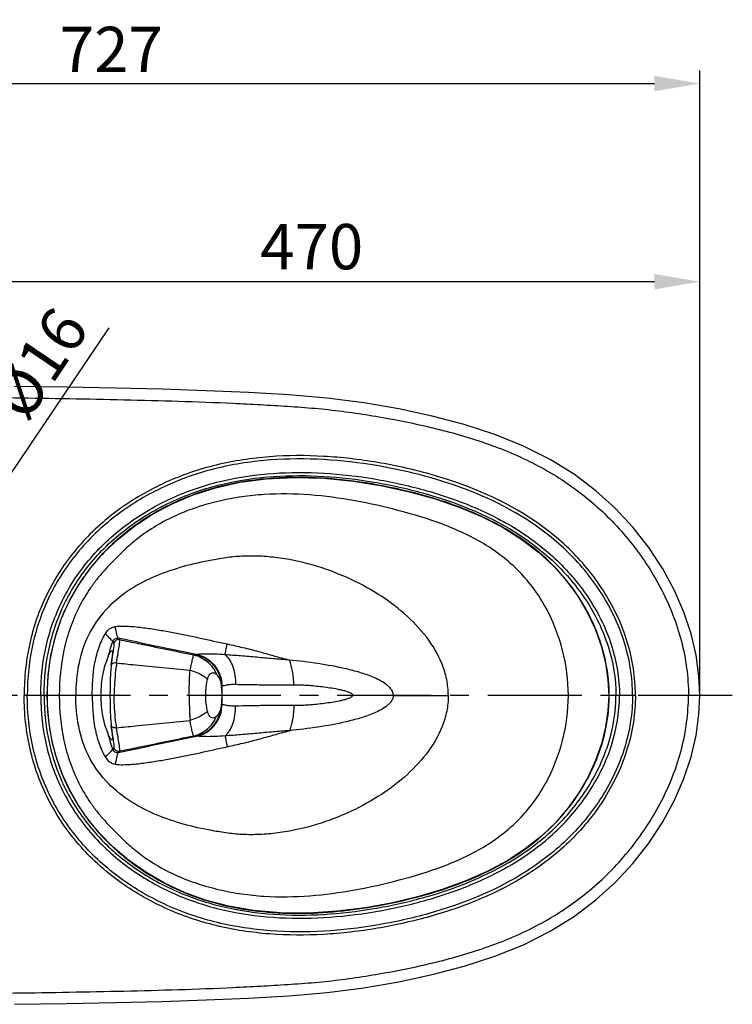
# Model space of a CAD drawing. Units: millimetres. Extents: x 0 to 520, y 0 to 297.
# Drawn here: x 60 to 115, y 62 to 138 of the extents above; entities that cross this region are included whole.
import ezdxf

# ---------------------------------------------------------------- set-up
doc = ezdxf.new("R2010")
doc.units = ezdxf.units.MM
doc.header["$LTSCALE"] = 19.36
doc.header["$PDMODE"] = 3
doc.header["$PDSIZE"] = 0.3125
doc.linetypes.add('CENTER', pattern=[0.6, 0.375, -0.075, 0.075, -0.075])
doc.layers.get('0').update_dxf_attribs({"linetype": 'CONTINUOUS'})
doc.layers.get('Defpoints').update_dxf_attribs({"linetype": 'CONTINUOUS'})
doc.layers.add('AXIS', color=7, linetype='CONTINUOUS')
doc.layers.add('DRIVEN_DIM', color=7, linetype='CONTINUOUS')
doc.styles.get("Standard").update_dxf_attribs({"font": 'arial.ttf'})
doc.dimstyles.new('DIMSTYLE_13', dxfattribs={"dimtxt": 3.5, "dimasz": 3.5, "dimexe": 1, "dimexo": 0, "dimgap": 0.875, "dimtad": 1, "dimdec": 0, "dimlfac": 8, "dimdsep": 46, "dimtxsty": 'Standard', "dimblk": '_FILLED', "dimblk1": '_FILLED', "dimblk2": '_FILLED', "dimcen": 0.09, "dimadec": 0, "dimazin": 0, "dimtp": 2.5, "dimtm": 2.5, "dimtfac": 1, "dimtdec": 0, "dimtofl": 0, "dimtmove": 0, "dimatfit": 3, "dimldrblk": '_FILLED', "dimfxl": 1, "dimtolj": 1, "dimarcsym": 0})

# ---------------------------------------------------------------- blocks, each defined once
blk = doc.blocks.new('_FILLED')
at = {"color": 0, "linetype": 'ByBlock'}
blk.add_solid([(0, 0), (-1, 0.171), (-1, -0.171)], dxfattribs=at)
blk = doc.blocks.new('*D11')
at = {"layer": 'Defpoints', "color": 0}
for p in [(54.648, 95.509), (53.53, 93.851)]:
    blk.add_point(p, dxfattribs=at)
at = {"layer": 'DRIVEN_DIM', "color": 0, "linetype": 'Continuous', "lineweight": -2}
blk.add_line((67.317, 114.288), (55.487, 96.752), dxfattribs=at)
at = {"layer": 'DRIVEN_DIM', "color": 0, "lineweight": -2, "xscale": 3.5, "yscale": 3.5, "zscale": 3.5, "rotation": 235.9950710183884}
blk.add_blockref('_FILLED', (53.53, 93.851), dxfattribs=at)
at = {"layer": 'DRIVEN_DIM', "color": 0, "insert": (58.045, 108.849), "char_height": 3.5, "attachment_point": 1, "rotation": 55.99507}
blk.add_mtext('\\A1;%%c16', dxfattribs=at)
blk = doc.blocks.new('*D12')
at = {"layer": 'Defpoints', "color": 0}
for p in [(112.928, 117.848), (54.089, 100.68), (112.928, 85.934)]:
    blk.add_point(p, dxfattribs=at)
at = {"layer": 'DRIVEN_DIM', "color": 0, "linetype": 'Continuous', "lineweight": -2}
for p, q in [((54.089, 100.68), (54.089, 118.848)), ((112.928, 85.934), (112.928, 118.848)), ((57.589, 117.848), (109.428, 117.848))]:
    blk.add_line(p, q, dxfattribs=at)
at = {"layer": 'DRIVEN_DIM', "color": 0, "lineweight": -2, "xscale": 3.5, "yscale": 3.5, "zscale": 3.5, "rotation": 180}
blk.add_blockref('_FILLED', (54.089, 117.848), dxfattribs=at)
at = {"layer": 'DRIVEN_DIM', "color": 0, "lineweight": -2, "xscale": 3.5, "yscale": 3.5, "zscale": 3.5}
blk.add_blockref('_FILLED', (112.928, 117.848), dxfattribs=at)
at = {"layer": 'DRIVEN_DIM', "color": 0, "insert": (82.976, 122.297), "char_height": 3.5, "attachment_point": 2}
blk.add_mtext('\\A1;470', dxfattribs=at)
blk = doc.blocks.new('*D17')
at = {"layer": 'Defpoints', "color": 0}
for p in [(112.928, 133.129), (22.079, 85.929), (112.928, 85.93)]:
    blk.add_point(p, dxfattribs=at)
at = {"layer": 'DRIVEN_DIM', "color": 0, "linetype": 'Continuous', "lineweight": -2}
for p, q in [((22.079, 85.929), (22.079, 134.129)), ((112.928, 85.93), (112.928, 134.129)), ((25.579, 133.129), (109.428, 133.129))]:
    blk.add_line(p, q, dxfattribs=at)
at = {"layer": 'DRIVEN_DIM', "color": 0, "lineweight": -2, "xscale": 3.5, "yscale": 3.5, "zscale": 3.5, "rotation": 180}
blk.add_blockref('_FILLED', (22.079, 133.129), dxfattribs=at)
at = {"layer": 'DRIVEN_DIM', "color": 0, "lineweight": -2, "xscale": 3.5, "yscale": 3.5, "zscale": 3.5}
blk.add_blockref('_FILLED', (112.928, 133.129), dxfattribs=at)
at = {"layer": 'DRIVEN_DIM', "color": 0, "insert": (67.503, 135.761), "char_height": 3.5, "attachment_point": 5}
blk.add_mtext('\\A1;727', dxfattribs=at)

msp = doc.modelspace()

# ---------------------------------------------------------------- linework, layer by layer
at = {"color": 9, "linetype": 'Continuous'}
for p, q in [((67.704, 89.986), (67.61, 90.095)), ((67.503, 88.289), (67.499, 88.256)), ((76.054, 85.22), (76.054, 86.639)), ((89.275, 85.93), (93.516, 85.93)), ((67.503, 83.571), (67.499, 83.604)), ((67.704, 81.874), (67.61, 81.764))]:
    msp.add_line(p, q, dxfattribs=at)
for centre, radius, start, end in [((79.204, 85.93), 12.319, 160.23793, 166.45727), ((-317.923, -1763.808), 1893.888, 78.055216, 78.241124), ((119.834, 135.864), 68.961, 221.31627, 221.43419), ((77.829, 50.676), 38.581, 95.61645, 95.90188), ((73.974, 90.272), 1.202, 273.76459, 276.895), ((75.882, 87.693), 1.067, 277.34508, 279.28246), ((75.882, 84.168), 1.067, 80.71693, 82.66593), ((79.204, 85.93), 12.319, 193.54275, 199.76207), ((77.829, 121.183), 38.581, 264.09812, 264.38355), ((-317.923, 1935.668), 1893.888, 281.758876, 281.944784), ((73.974, 81.588), 1.202, 83.105, 86.23541), ((119.834, 35.996), 68.961, 138.56581, 138.68373)]:
    msp.add_arc(centre, radius, start, end, dxfattribs=at)
at = {"color": 7, "linetype": 'Continuous'}
for centre, radius, start, end in [((74.36, 86.477), 1.666, 5.39919, 13.93317), ((74.358, 85.383), 1.667, 346.11623, 354.57806)]:
    msp.add_arc(centre, radius, start, end, dxfattribs=at)
at = {"color": 9, "linetype": 'Continuous'}
for points, knots in [([(102.782, 85.93), (102.782, 87.096), (102.463, 89.436), (101.199, 92.732), (99.453, 95.121), (97.704, 96.676), (95.765, 97.99), (93.09, 99.206), (89.729, 100.216), (86.306, 100.991), (82.825, 101.462), (79.894, 101.508), (77.567, 101.275), (75.843, 100.946), (74.151, 100.476), (72.511, 99.847), (70.951, 99.038), (69.744, 98.208), (68.845, 97.461), (68.205, 96.862), (67.596, 96.231), (66.988, 95.599), (66.417, 94.932), (65.719, 93.993), (64.972, 92.732), (64.287, 91.113), (63.656, 88.859), (63.489, 87.097), (63.489, 85.93)], [0, 0, 0, 0, 0.06242, 0.124842, 0.187223, 0.218478, 0.24973, 0.312189, 0.374735, 0.437296, 0.49983, 0.562332, 0.593597, 0.62486, 0.656132, 0.687404, 0.718672, 0.74993, 0.765562, 0.781193, 0.796821, 0.812462, 0.828104, 0.843747, 0.875013, 0.906277, 0.937541, 1, 1, 1, 1]), ([(93.516, 85.93), (93.516, 86.341), (93.43, 87.163), (92.952, 88.731), (91.887, 90.508), (90.153, 92.301), (88.074, 93.824), (85.68, 95.094), (83.024, 96.061), (80.675, 96.546), (78.8, 96.692), (77.669, 96.679), (76.803, 96.604), (75.99, 96.491), (74.644, 96.263), (72.806, 95.83), (70.714, 95.085), (68.75, 94.041), (66.985, 92.574), (65.635, 90.62), (64.893, 88.327), (64.766, 86.727), (64.766, 85.93)], [0, 0, 0, 0, 0.031166, 0.062069, 0.12352, 0.1858, 0.249903, 0.317852, 0.39033, 0.463264, 0.498641, 0.532558, 0.548775, 0.56445, 0.594704, 0.652094, 0.707222, 0.762385, 0.819763, 0.879268, 0.939654, 1, 1, 1, 1]), ([(67.04, 90.676), (67.127, 90.815), (67.282, 91.019), (67.57, 91.182), (67.728, 91.223), (67.804, 91.238)], [0, 0, 0, 0, 0.501957, 0.762239, 1, 1, 1, 1]), ([(67.804, 91.238), (68.001, 91.275), (68.401, 91.286), (68.988, 91.257), (69.563, 91.204), (70.306, 91.114), (71.21, 90.974), (72.274, 90.781), (73.318, 90.573), (74.71, 90.278), (75.754, 90.044), (76.454, 89.892)], [0, 0, 0, 0, 0.068503, 0.135523, 0.20114, 0.265514, 0.391173, 0.513803, 0.634702, 0.755169, 1, 1, 1, 1]), ([(68.039, 90.334), (68.01, 90.367), (67.972, 90.481), (67.922, 90.679), (67.869, 90.943), (67.828, 91.136), (67.804, 91.238)], [0, 0, 0, 0, 0.13991, 0.36857, 0.663709, 1, 1, 1, 1]), ([(66.036, 85.93), (66.036, 86.728), (66.095, 87.939), (66.432, 89.32), (66.736, 90.101), (66.924, 90.49), (67.04, 90.676)], [0, 0, 0, 0, 0.488027, 0.736565, 0.865907, 1, 1, 1, 1]), ([(67.61, 90.095), (67.535, 90.185), (67.345, 90.379), (67.154, 90.572), (67.04, 90.676)], [0, 0, 0, 0, 0.431213, 1, 1, 1, 1]), ([(67.503, 88.289), (67.534, 88.508), (67.594, 88.901), (67.672, 89.359), (67.713, 89.65), (67.728, 89.805), (67.729, 89.911), (67.718, 89.97), (67.704, 89.986)], [0, 0, 0, 0, 0.387328, 0.694165, 0.811309, 0.901646, 0.964092, 1, 1, 1, 1]), ([(67.61, 90.095), (67.64, 90.177), (67.763, 90.325), (67.953, 90.352), (68.039, 90.334)], [0, 0, 0, 0, 0.498121, 1, 1, 1, 1]), ([(68.133, 90.228), (68.047, 90.245), (67.857, 90.216), (67.734, 90.068), (67.704, 89.986)], [0, 0, 0, 0, 0.499667, 1, 1, 1, 1]), ([(67.913, 88.429), (67.947, 88.664), (68.013, 89.082), (68.096, 89.569), (68.14, 89.876), (68.157, 90.038), (68.158, 90.149), (68.146, 90.211), (68.133, 90.228)], [0, 0, 0, 0, 0.390746, 0.697335, 0.813591, 0.902948, 0.964601, 1, 1, 1, 1]), ([(68.133, 90.228), (68.611, 90.13), (70.521, 89.739), (72.431, 89.348), (73.862, 89.053)], [0, 0, 0, 0, 0.250444, 1, 1, 1, 1]), ([(76.284, 89.056), (76.291, 89.107), (76.333, 89.388), (76.395, 89.667), (76.454, 89.892)], [0, 0, 0, 0, 0.181984, 1, 1, 1, 1]), ([(76.454, 89.892), (76.857, 89.804), (77.663, 89.627), (78.863, 89.324), (80.051, 88.978), (80.847, 88.761), (81.246, 88.655)], [0, 0, 0, 0, 0.250001, 0.499997, 0.75, 1, 1, 1, 1]), ([(73.862, 89.053), (73.852, 89.043), (73.835, 89.007), (73.811, 88.938), (73.782, 88.835), (73.731, 88.635), (73.661, 88.307), (73.607, 88.023), (73.58, 87.86)], [0, 0, 0, 0, 0.034386, 0.094451, 0.180984, 0.294071, 0.598032, 1, 1, 1, 1]), ([(73.862, 89.053), (74.246, 88.967), (74.985, 88.597), (75.463, 87.925), (75.612, 87.557)], [0, 0, 0, 0, 0.497826, 1, 1, 1, 1]), ([(74.053, 89.072), (74.304, 89.016), (74.791, 88.822), (75.395, 88.318), (75.818, 87.65), (75.951, 87.137), (75.977, 86.878)], [0, 0, 0, 0, 0.248072, 0.497517, 0.748332, 1, 1, 1, 1]), ([(76.284, 89.056), (76.021, 89.08), (75.536, 89.113), (74.899, 89.12), (74.477, 89.11), (74.24, 89.091), (74.155, 89.085), (74.118, 89.078)], [0, 0, 0, 0, 0.366174, 0.671546, 0.880989, 0.949185, 1, 1, 1, 1]), ([(74.118, 89.078), (74.388, 89.017), (74.912, 88.8), (75.543, 88.231), (75.955, 87.483), (76.053, 86.919), (76.054, 86.639)], [0, 0, 0, 0, 0.248021, 0.497602, 0.748528, 1, 1, 1, 1]), ([(81.246, 88.655), (80.828, 88.687), (79.99, 88.744), (78.739, 88.87), (77.504, 88.974), (76.686, 89.028), (76.284, 89.056)], [0, 0, 0, 0, 0.252871, 0.505961, 0.75733, 1, 1, 1, 1]), ([(76.284, 89.056), (76.417, 88.951), (76.658, 88.661), (77.005, 87.899), (77.094, 87.222), (77.088, 86.758)], [0, 0, 0, 0, 0.20273, 0.442984, 1, 1, 1, 1]), ([(67.913, 88.429), (67.867, 88.437), (67.725, 88.447), (67.535, 88.386), (67.503, 88.289)], [0, 0, 0, 0, 0.310398, 1, 1, 1, 1]), ([(67.913, 88.429), (67.886, 88.24), (67.779, 87.412), (67.73, 86.575), (67.73, 85.93)], [0, 0, 0, 0, 0.228146, 1, 1, 1, 1]), ([(67.913, 88.429), (68.387, 88.382), (70.276, 88.193), (72.165, 88.004), (73.58, 87.86)], [0, 0, 0, 0, 0.250942, 1, 1, 1, 1]), ([(81.598, 86.721), (81.591, 87.079), (81.532, 87.736), (81.367, 88.381), (81.246, 88.655)], [0, 0, 0, 0, 0.544436, 1, 1, 1, 1]), ([(89.275, 85.93), (89.275, 86.024), (89.233, 86.212), (89.083, 86.45), (88.89, 86.65), (88.603, 86.878), (88.21, 87.11), (87.548, 87.413), (86.685, 87.707), (85.267, 88.074), (83.451, 88.4), (81.984, 88.58), (81.246, 88.655)], [0, 0, 0, 0, 0.031909, 0.063529, 0.094847, 0.125965, 0.187858, 0.24963, 0.373259, 0.497415, 0.747751, 1, 1, 1, 1]), ([(73.52, 85.93), (73.52, 86.108), (73.525, 86.752), (73.544, 87.396), (73.58, 87.86)], [0, 0, 0, 0, 0.277281, 1, 1, 1, 1]), ([(74.929, 87.159), (74.839, 87.242), (74.439, 87.559), (73.956, 87.767), (73.58, 87.86)], [0, 0, 0, 0, 0.239678, 1, 1, 1, 1]), ([(77.088, 86.758), (76.952, 86.762), (76.71, 86.762), (76.365, 86.709), (76.159, 86.66), (76.054, 86.639)], [0, 0, 0, 0, 0.391557, 0.693658, 1, 1, 1, 1]), ([(81.598, 86.721), (81.216, 86.713), (80.453, 86.702), (79.312, 86.719), (78.191, 86.74), (77.451, 86.749), (77.088, 86.758)], [0, 0, 0, 0, 0.254038, 0.507656, 0.759048, 1, 1, 1, 1]), ([(86.15, 85.93), (86.15, 85.979), (86.065, 86.06), (85.896, 86.145), (85.661, 86.229), (85.378, 86.304), (84.997, 86.389), (84.516, 86.476), (83.937, 86.559), (83.354, 86.627), (82.576, 86.697), (81.989, 86.729), (81.598, 86.721)], [0, 0, 0, 0, 0.031366, 0.062903, 0.125529, 0.188004, 0.250427, 0.37523, 0.500067, 0.624967, 0.749939, 1, 1, 1, 1]), ([(63.489, 85.93), (63.489, 84.762), (63.656, 83.001), (64.287, 80.747), (64.972, 79.127), (65.719, 77.866), (66.417, 76.928), (66.988, 76.261), (67.596, 75.629), (68.205, 74.999), (68.845, 74.399), (69.744, 73.652), (70.951, 72.822), (72.511, 72.014), (74.151, 71.384), (75.842, 70.915), (77.566, 70.585), (79.894, 70.353), (82.825, 70.399), (86.305, 70.87), (89.729, 71.645), (93.089, 72.655), (95.764, 73.871), (97.703, 75.184), (99.452, 76.739), (101.198, 79.128), (102.463, 82.424), (102.782, 84.763), (102.782, 85.93)], [0, 0, 0, 0, 0.062459, 0.093723, 0.124987, 0.156253, 0.171895, 0.187537, 0.203179, 0.218807, 0.234437, 0.25007, 0.281328, 0.312595, 0.343868, 0.375139, 0.406402, 0.437668, 0.50017, 0.562704, 0.625266, 0.687811, 0.75027, 0.781522, 0.812777, 0.875157, 0.93758, 1, 1, 1, 1]), ([(93.516, 85.93), (93.516, 85.518), (93.43, 84.696), (92.952, 83.128), (91.887, 81.351), (90.153, 79.558), (88.074, 78.035), (85.68, 76.765), (83.024, 75.798), (80.675, 75.313), (78.8, 75.167), (77.669, 75.18), (76.803, 75.256), (75.99, 75.369), (74.644, 75.596), (72.806, 76.03), (70.714, 76.774), (68.75, 77.819), (66.985, 79.285), (65.635, 81.24), (64.893, 83.532), (64.766, 85.133), (64.766, 85.93)], [0, 0, 0, 0, 0.031166, 0.062069, 0.12352, 0.1858, 0.249903, 0.317852, 0.39033, 0.463264, 0.498641, 0.532558, 0.548775, 0.56445, 0.594704, 0.652094, 0.707222, 0.762385, 0.819763, 0.879268, 0.939654, 1, 1, 1, 1]), ([(66.036, 85.93), (66.036, 85.132), (66.095, 83.921), (66.432, 82.539), (66.736, 81.759), (66.924, 81.369), (67.04, 81.183)], [0, 0, 0, 0, 0.488027, 0.736565, 0.865907, 1, 1, 1, 1]), ([(67.73, 85.93), (67.699, 85.93), (67.59, 85.929), (67.481, 85.93), (67.403, 85.93)], [0, 0, 0, 0, 0.28693, 1, 1, 1, 1]), ([(67.913, 83.43), (67.886, 83.619), (67.779, 84.448), (67.73, 85.285), (67.73, 85.93)], [0, 0, 0, 0, 0.228154, 1, 1, 1, 1]), ([(73.52, 85.93), (73.52, 85.751), (73.525, 85.107), (73.544, 84.463), (73.58, 83.999)], [0, 0, 0, 0, 0.277281, 1, 1, 1, 1]), ([(89.275, 85.93), (89.275, 85.836), (89.233, 85.648), (89.083, 85.409), (88.89, 85.209), (88.603, 84.982), (88.21, 84.75), (87.548, 84.447), (86.685, 84.153), (85.267, 83.786), (83.451, 83.459), (81.984, 83.28), (81.246, 83.205)], [0, 0, 0, 0, 0.031909, 0.063529, 0.094847, 0.125965, 0.187858, 0.24963, 0.373259, 0.497415, 0.747751, 1, 1, 1, 1]), ([(86.15, 85.93), (86.15, 85.881), (86.065, 85.8), (85.896, 85.714), (85.661, 85.631), (85.378, 85.556), (84.997, 85.47), (84.516, 85.384), (83.937, 85.3), (83.354, 85.232), (82.576, 85.162), (81.989, 85.13), (81.598, 85.138)], [0, 0, 0, 0, 0.031366, 0.062903, 0.125529, 0.188004, 0.250427, 0.37523, 0.500067, 0.624967, 0.749939, 1, 1, 1, 1]), ([(74.118, 82.781), (74.388, 82.842), (74.912, 83.06), (75.543, 83.629), (75.955, 84.376), (76.053, 84.94), (76.054, 85.22)], [0, 0, 0, 0, 0.248021, 0.497602, 0.748528, 1, 1, 1, 1]), ([(77.088, 85.101), (76.952, 85.098), (76.71, 85.097), (76.365, 85.151), (76.159, 85.199), (76.054, 85.22)], [0, 0, 0, 0, 0.391557, 0.693658, 1, 1, 1, 1]), ([(76.284, 82.804), (76.417, 82.908), (76.658, 83.198), (77.005, 83.961), (77.094, 84.637), (77.088, 85.101)], [0, 0, 0, 0, 0.20273, 0.442984, 1, 1, 1, 1]), ([(81.598, 85.138), (81.216, 85.147), (80.453, 85.158), (79.312, 85.14), (78.191, 85.119), (77.451, 85.111), (77.088, 85.101)], [0, 0, 0, 0, 0.254038, 0.507656, 0.759048, 1, 1, 1, 1]), ([(81.598, 85.138), (81.591, 84.78), (81.532, 84.123), (81.367, 83.479), (81.246, 83.205)], [0, 0, 0, 0, 0.544436, 1, 1, 1, 1]), ([(74.93, 84.702), (74.84, 84.619), (74.44, 84.301), (73.957, 84.092), (73.58, 83.999)], [0, 0, 0, 0, 0.239653, 1, 1, 1, 1]), ([(74.053, 82.787), (74.304, 82.843), (74.792, 83.038), (75.396, 83.542), (75.818, 84.211), (75.951, 84.724), (75.977, 84.983)], [0, 0, 0, 0, 0.248072, 0.497516, 0.748332, 1, 1, 1, 1]), ([(67.913, 83.43), (67.867, 83.423), (67.725, 83.413), (67.535, 83.473), (67.503, 83.571)], [0, 0, 0, 0, 0.310398, 1, 1, 1, 1]), ([(67.704, 81.874), (67.718, 81.889), (67.729, 81.949), (67.728, 82.055), (67.713, 82.21), (67.672, 82.501), (67.594, 82.959), (67.534, 83.351), (67.503, 83.571)], [0, 0, 0, 0, 0.035908, 0.098354, 0.188691, 0.305835, 0.612672, 1, 1, 1, 1]), ([(67.913, 83.43), (68.387, 83.478), (70.276, 83.667), (72.165, 83.856), (73.58, 83.999)], [0, 0, 0, 0, 0.250942, 1, 1, 1, 1]), ([(73.862, 82.806), (73.852, 82.817), (73.835, 82.853), (73.811, 82.922), (73.782, 83.025), (73.731, 83.225), (73.661, 83.553), (73.607, 83.837), (73.58, 83.999)], [0, 0, 0, 0, 0.034386, 0.094451, 0.180984, 0.294071, 0.598032, 1, 1, 1, 1]), ([(73.862, 82.806), (74.246, 82.893), (74.986, 83.263), (75.464, 83.936), (75.613, 84.305)], [0, 0, 0, 0, 0.497825, 1, 1, 1, 1]), ([(68.133, 81.632), (68.146, 81.648), (68.158, 81.71), (68.157, 81.821), (68.14, 81.984), (68.096, 82.291), (68.013, 82.778), (67.947, 83.196), (67.913, 83.43)], [0, 0, 0, 0, 0.035399, 0.097052, 0.186409, 0.302665, 0.609254, 1, 1, 1, 1]), ([(68.133, 81.632), (68.611, 81.73), (70.521, 82.121), (72.431, 82.512), (73.862, 82.806)], [0, 0, 0, 0, 0.250444, 1, 1, 1, 1]), ([(76.284, 82.804), (76.021, 82.78), (75.536, 82.747), (74.899, 82.739), (74.477, 82.749), (74.24, 82.768), (74.155, 82.775), (74.118, 82.781)], [0, 0, 0, 0, 0.366174, 0.671546, 0.880989, 0.949185, 1, 1, 1, 1]), ([(81.246, 83.205), (80.828, 83.172), (79.99, 83.116), (78.739, 82.99), (77.504, 82.885), (76.686, 82.832), (76.284, 82.804)], [0, 0, 0, 0, 0.252871, 0.505961, 0.75733, 1, 1, 1, 1]), ([(76.284, 82.804), (76.291, 82.753), (76.333, 82.471), (76.395, 82.193), (76.454, 81.968)], [0, 0, 0, 0, 0.181984, 1, 1, 1, 1]), ([(76.454, 81.968), (76.857, 82.056), (77.663, 82.232), (78.863, 82.535), (80.051, 82.881), (80.847, 83.098), (81.246, 83.205)], [0, 0, 0, 0, 0.250001, 0.499997, 0.75, 1, 1, 1, 1]), ([(67.61, 81.764), (67.535, 81.675), (67.345, 81.481), (67.154, 81.288), (67.04, 81.183)], [0, 0, 0, 0, 0.431213, 1, 1, 1, 1]), ([(67.61, 81.764), (67.64, 81.683), (67.763, 81.535), (67.953, 81.507), (68.039, 81.525)], [0, 0, 0, 0, 0.498121, 1, 1, 1, 1]), ([(67.704, 81.874), (67.734, 81.791), (67.857, 81.643), (68.047, 81.614), (68.133, 81.632)], [0, 0, 0, 0, 0.500333, 1, 1, 1, 1]), ([(67.804, 80.622), (68.001, 80.584), (68.401, 80.574), (68.988, 80.602), (69.563, 80.655), (70.306, 80.746), (71.21, 80.885), (72.274, 81.078), (73.318, 81.287), (74.71, 81.581), (75.754, 81.815), (76.454, 81.968)], [0, 0, 0, 0, 0.068503, 0.135523, 0.20114, 0.265514, 0.391173, 0.513803, 0.634702, 0.755169, 1, 1, 1, 1]), ([(68.039, 81.525), (68.01, 81.493), (67.972, 81.379), (67.922, 81.181), (67.869, 80.916), (67.828, 80.724), (67.804, 80.622)], [0, 0, 0, 0, 0.13991, 0.36857, 0.663709, 1, 1, 1, 1]), ([(67.04, 81.183), (67.127, 81.044), (67.282, 80.84), (67.57, 80.677), (67.728, 80.636), (67.804, 80.622)], [0, 0, 0, 0, 0.501957, 0.762239, 1, 1, 1, 1])]:
    msp.add_open_spline(points, degree=3, knots=knots, dxfattribs=at)
at = {"color": 7, "linetype": 'Continuous'}
for points, knots in [([(67.227, 88.814), (67.258, 88.894), (67.314, 89.033), (67.402, 89.209), (67.469, 89.314), (67.522, 89.367), (67.544, 89.367)], [0, 0, 0, 0, 0.395896, 0.697164, 0.897587, 1, 1, 1, 1]), ([(67.544, 89.367), (67.573, 89.367), (67.593, 89.284), (67.593, 89.195), (67.589, 89.064), (67.574, 88.907), (67.544, 88.632), (67.517, 88.412), (67.499, 88.256)], [0, 0, 0, 0, 0.075253, 0.156074, 0.267946, 0.410053, 0.580808, 1, 1, 1, 1]), ([(66.715, 85.93), (66.715, 86.484), (66.782, 87.277), (67.018, 88.232), (67.159, 88.636), (67.227, 88.814)], [0, 0, 0, 0, 0.564309, 0.804922, 1, 1, 1, 1]), ([(67.499, 88.256), (67.457, 87.898), (67.412, 87.122), (67.403, 86.346), (67.403, 85.93)], [0, 0, 0, 0, 0.463523, 1, 1, 1, 1]), ([(74.929, 87.159), (74.946, 87.239), (74.991, 87.38), (75.095, 87.55), (75.218, 87.655), (75.313, 87.681), (75.357, 87.681)], [0, 0, 0, 0, 0.340873, 0.608294, 0.81979, 1, 1, 1, 1]), ([(75.357, 87.681), (75.378, 87.681), (75.475, 87.669), (75.559, 87.609), (75.612, 87.557)], [0, 0, 0, 0, 0.223877, 1, 1, 1, 1]), ([(75.612, 87.557), (75.648, 87.521), (75.816, 87.325), (75.927, 87.08), (75.977, 86.878)], [0, 0, 0, 0, 0.195634, 1, 1, 1, 1]), ([(74.791, 85.929), (74.791, 86.045), (74.803, 86.458), (74.864, 86.869), (74.929, 87.159)], [0, 0, 0, 0, 0.280612, 1, 1, 1, 1]), ([(76.018, 85.226), (76.029, 85.339), (76.061, 85.808), (76.052, 86.28), (76.019, 86.634)], [0, 0, 0, 0, 0.243474, 1, 1, 1, 1]), ([(67.227, 83.045), (67.159, 83.224), (67.018, 83.628), (66.782, 84.582), (66.715, 85.376), (66.715, 85.93)], [0, 0, 0, 0, 0.195078, 0.43569, 1, 1, 1, 1]), ([(67.403, 85.93), (67.403, 85.513), (67.412, 84.737), (67.457, 83.961), (67.499, 83.604)], [0, 0, 0, 0, 0.536478, 1, 1, 1, 1]), ([(74.93, 84.702), (74.911, 84.787), (74.83, 85.191), (74.791, 85.604), (74.791, 85.929)], [0, 0, 0, 0, 0.210835, 1, 1, 1, 1]), ([(75.358, 84.181), (75.314, 84.181), (75.22, 84.206), (75.097, 84.312), (74.993, 84.482), (74.948, 84.622), (74.93, 84.702)], [0, 0, 0, 0, 0.180157, 0.391645, 0.659098, 1, 1, 1, 1]), ([(75.977, 84.983), (75.958, 84.906), (75.878, 84.66), (75.74, 84.431), (75.613, 84.305)], [0, 0, 0, 0, 0.307612, 1, 1, 1, 1]), ([(67.499, 83.604), (67.517, 83.447), (67.544, 83.227), (67.574, 82.953), (67.589, 82.795), (67.593, 82.665), (67.593, 82.576), (67.573, 82.492), (67.544, 82.492)], [0, 0, 0, 0, 0.419192, 0.589947, 0.732054, 0.843926, 0.924747, 1, 1, 1, 1]), ([(75.613, 84.305), (75.593, 84.285), (75.522, 84.222), (75.426, 84.181), (75.358, 84.181)], [0, 0, 0, 0, 0.289528, 1, 1, 1, 1]), ([(67.544, 82.492), (67.522, 82.492), (67.469, 82.546), (67.402, 82.65), (67.314, 82.827), (67.258, 82.965), (67.227, 83.045)], [0, 0, 0, 0, 0.102413, 0.302836, 0.604104, 1, 1, 1, 1])]:
    msp.add_open_spline(points, degree=3, knots=knots, dxfattribs=at)
at = {"layer": 'AXIS', "color": 2, "linetype": 'CENTER'}
msp.add_line((115.438, 85.93), (21.239, 85.93), dxfattribs=at)
at = {"layer": 'AXIS', "color": 9, "linetype": 'Continuous'}
for p, q in [((62.06, 85.93), (60.777, 85.93)), ((62.315, 85.93), (62.06, 85.93)), ((62.315, 85.93), (62.56, 85.93)), ((107.959, 85.93), (105.894, 85.93)), ((112.928, 85.93), (112.053, 85.93)), ((63.299, 81.02), (63.288, 81.016)), ((66.594, 75.288), (66.587, 75.281))]:
    msp.add_line(p, q, dxfattribs=at)
at = {"layer": 'AXIS', "color": 7, "linetype": 'Continuous'}
for points in [[(112.928, 85.93), (112.86, 87.419), (112.639, 89.025), (112.256, 90.672), (111.705, 92.345), (110.979, 94.026), (110.077, 95.698), (109, 97.334), (107.77, 98.898), (106.409, 100.355), (104.913, 101.706), (103.247, 102.965), (101.383, 104.128), (99.328, 105.165), (97.108, 106.06), (94.752, 106.826), (92.279, 107.478), (89.692, 108.03), (86.993, 108.496), (84.164, 108.864), (81.197, 109.104), (78.09, 109.287), (74.833, 109.431), (71.418, 109.542), (67.825, 109.631), (64.034, 109.705), (60.024, 109.766)], [(62.56, 85.93), (62.629, 87.476), (62.841, 89.007), (63.188, 90.471), (63.667, 91.873), (64.275, 93.215), (65.013, 94.499), (65.883, 95.725), (66.888, 96.888), (68.028, 97.982), (69.301, 98.995), (70.697, 99.91), (72.203, 100.714), (73.821, 101.397), (75.557, 101.951), (77.424, 102.366), (79.447, 102.633), (81.632, 102.739), (83.909, 102.674), (86.198, 102.449), (88.419, 102.091), (90.518, 101.633), (92.493, 101.089), (94.349, 100.458), (96.09, 99.73), (97.712, 98.898), (99.196, 97.966), (100.513, 96.954), (101.656, 95.886), (102.648, 94.764), (103.509, 93.583), (104.245, 92.341), (104.85, 91.054), (105.318, 89.743), (105.646, 88.427), (105.837, 87.13), (105.894, 85.93)], [(60.024, 62.094), (64.034, 62.154), (67.825, 62.229), (71.418, 62.317), (74.833, 62.428), (78.09, 62.572), (81.197, 62.756), (84.164, 62.995), (86.993, 63.363), (89.692, 63.829), (92.279, 64.382), (94.752, 65.034), (97.108, 65.799), (99.328, 66.694), (101.383, 67.732), (103.247, 68.894), (104.913, 70.154), (106.409, 71.505), (107.77, 72.962), (109, 74.525), (110.077, 76.162), (110.979, 77.833), (111.705, 79.514), (112.256, 81.187), (112.639, 82.835), (112.86, 84.44), (112.928, 85.93)], [(63.299, 81.02), (62.99, 82.146), (62.751, 83.381), (62.606, 84.664), (62.56, 85.93)], [(105.894, 85.93), (105.838, 84.748), (105.655, 83.475), (105.338, 82.186), (104.888, 80.899), (104.306, 79.635), (103.597, 78.412), (102.767, 77.245), (101.808, 76.132), (100.708, 75.074), (99.455, 74.078), (98.056, 73.161), (96.527, 72.338), (94.878, 71.608), (93.112, 70.966), (91.229, 70.409), (89.229, 69.931), (87.12, 69.543), (84.943, 69.268), (82.743, 69.131), (80.568, 69.15), (78.478, 69.332), (76.54, 69.668), (74.777, 70.136), (73.142, 70.729), (71.601, 71.446), (70.161, 72.28), (68.833, 73.215), (67.628, 74.238), (66.594, 75.288)], [(66.594, 75.288), (65.748, 76.31), (64.967, 77.433), (64.293, 78.608), (63.731, 79.827), (63.299, 81.02)]]:
    msp.add_lwpolyline(points, dxfattribs=at)
at = {"layer": 'AXIS', "color": 9, "linetype": 'Continuous'}
for points, knots in [([(55.827, 108.937), (58.639, 108.912), (62.857, 108.857), (68.48, 108.745), (72.697, 108.636), (76.21, 108.509), (79.018, 108.362), (81.124, 108.237), (83.228, 108.089), (85.325, 107.862), (87.412, 107.554), (90.182, 107.068), (92.93, 106.454), (95.629, 105.661), (97.619, 104.959), (99.558, 104.125), (102.041, 102.802), (104.908, 100.735), (107.823, 97.66), (110.124, 94.101), (111.663, 90.149), (112.053, 87.333), (112.053, 85.93)], [0, 0, 0, 0, 0.125057, 0.187585, 0.250114, 0.312642, 0.343905, 0.375173, 0.40644, 0.437701, 0.468971, 0.500238, 0.56276, 0.594027, 0.625294, 0.656559, 0.687823, 0.750282, 0.812741, 0.875191, 0.937617, 1, 1, 1, 1]), ([(107.959, 85.93), (107.959, 87.316), (107.518, 90.104), (105.741, 93.914), (103.104, 97.187), (98.716, 100.649), (93.477, 102.768), (88.055, 103.968), (83.902, 104.454), (79.721, 104.438), (75.58, 103.818), (71.611, 102.465), (67.98, 100.364), (64.872, 97.539), (62.507, 94.06), (61.074, 90.106), (60.777, 87.318), (60.777, 85.93)], [0, 0, 0, 0, 0.062397, 0.124849, 0.187342, 0.249865, 0.374659, 0.437254, 0.499847, 0.562427, 0.624984, 0.68752, 0.750047, 0.812557, 0.87504, 0.93751, 1, 1, 1, 1]), ([(107.739, 85.93), (107.739, 87.3), (107.299, 90.056), (105.525, 93.816), (102.904, 97.04), (98.555, 100.447), (93.375, 102.538), (88.014, 103.721), (83.909, 104.201), (79.775, 104.188), (75.68, 103.581), (71.754, 102.253), (68.158, 100.186), (65.078, 97.401), (62.733, 93.966), (61.313, 90.058), (61.019, 87.302), (61.019, 85.93)], [0, 0, 0, 0, 0.062392, 0.124842, 0.187335, 0.24986, 0.37466, 0.437256, 0.499848, 0.562429, 0.624987, 0.687523, 0.75005, 0.81256, 0.875041, 0.937511, 1, 1, 1, 1]), ([(62.06, 85.93), (62.06, 87.234), (62.341, 89.855), (63.705, 93.565), (65.959, 96.814), (68.912, 99.433), (72.349, 101.365), (76.092, 102.595), (79.987, 103.147), (83.917, 103.147), (87.817, 102.69), (91.653, 101.85), (95.376, 100.595), (98.89, 98.825), (102.022, 96.431), (104.136, 93.903), (105.423, 91.625), (106.4, 89.201), (106.729, 87.232), (106.729, 85.93)], [0, 0, 0, 0, 0.062462, 0.124901, 0.187349, 0.249827, 0.312323, 0.374833, 0.437368, 0.499925, 0.562494, 0.625066, 0.687624, 0.750158, 0.812647, 0.875101, 0.906376, 0.937651, 1, 1, 1, 1]), ([(62.315, 85.93), (62.315, 87.218), (62.593, 89.805), (63.944, 93.468), (66.174, 96.672), (69.094, 99.253), (72.488, 101.157), (76.185, 102.366), (80.032, 102.905), (83.912, 102.901), (87.764, 102.447), (92.798, 101.346), (97.673, 99.43), (101.799, 96.291), (104.302, 93.303), (106.021, 89.802), (106.456, 87.215), (106.456, 85.93)], [0, 0, 0, 0, 0.062493, 0.124961, 0.18744, 0.249948, 0.312474, 0.375014, 0.43758, 0.500169, 0.562769, 0.625372, 0.750207, 0.812722, 0.875193, 0.937625, 1, 1, 1, 1]), ([(105.939, 85.93), (105.939, 87.2), (105.538, 89.754), (103.932, 93.257), (101.516, 96.26), (98.465, 98.606), (95.02, 100.299), (91.378, 101.484), (87.636, 102.3), (82.582, 102.91), (77.412, 102.64), (73.162, 101.225), (70.889, 100.067), (68.744, 98.686), (66.355, 96.544), (64.162, 93.374), (62.826, 89.758), (62.548, 87.202), (62.548, 85.93)], [0, 0, 0, 0, 0.062404, 0.124851, 0.18732, 0.249816, 0.312364, 0.37495, 0.437549, 0.500144, 0.62495, 0.68748, 0.718779, 0.750078, 0.812573, 0.875046, 0.937512, 1, 1, 1, 1]), ([(55.827, 62.923), (58.639, 62.947), (62.857, 63.003), (68.48, 63.114), (72.697, 63.223), (76.21, 63.351), (79.018, 63.497), (81.124, 63.623), (83.228, 63.771), (85.325, 63.997), (87.412, 64.306), (90.182, 64.791), (92.93, 65.406), (95.629, 66.199), (97.619, 66.9), (99.558, 67.735), (102.041, 69.058), (104.908, 71.124), (107.823, 74.199), (110.124, 77.759), (111.663, 81.711), (112.053, 84.527), (112.053, 85.93)], [0, 0, 0, 0, 0.125057, 0.187585, 0.250114, 0.312642, 0.343905, 0.375173, 0.40644, 0.437701, 0.468971, 0.500238, 0.56276, 0.594027, 0.625294, 0.656559, 0.687823, 0.750282, 0.812741, 0.875191, 0.937617, 1, 1, 1, 1]), ([(107.959, 85.93), (107.959, 84.544), (107.518, 81.756), (105.741, 77.945), (103.104, 74.673), (98.716, 71.211), (93.477, 69.091), (88.055, 67.892), (83.902, 67.405), (79.721, 67.421), (75.58, 68.042), (71.611, 69.394), (67.98, 71.496), (64.872, 74.321), (62.507, 77.8), (61.074, 81.754), (60.777, 84.542), (60.777, 85.93)], [0, 0, 0, 0, 0.062397, 0.124849, 0.187342, 0.249865, 0.374659, 0.437254, 0.499847, 0.562427, 0.624984, 0.68752, 0.750047, 0.812557, 0.875039, 0.93751, 1, 1, 1, 1]), ([(107.739, 85.93), (107.739, 84.56), (107.299, 81.803), (105.525, 78.043), (102.904, 74.82), (98.555, 71.413), (93.375, 69.322), (88.014, 68.138), (83.909, 67.658), (79.775, 67.672), (75.68, 68.279), (71.754, 69.606), (68.158, 71.673), (65.078, 74.458), (62.733, 77.893), (61.313, 81.801), (61.019, 84.557), (61.019, 85.93)], [0, 0, 0, 0, 0.062392, 0.124842, 0.187335, 0.24986, 0.37466, 0.437256, 0.499848, 0.562429, 0.624987, 0.687523, 0.75005, 0.81256, 0.875041, 0.937511, 1, 1, 1, 1]), ([(62.06, 85.93), (62.06, 84.625), (62.341, 82.005), (63.705, 78.294), (65.959, 75.045), (68.912, 72.426), (72.349, 70.494), (76.092, 69.265), (79.987, 68.713), (83.917, 68.713), (87.817, 69.17), (91.653, 70.01), (95.376, 71.264), (98.89, 73.035), (102.022, 75.428), (104.136, 77.956), (105.423, 80.235), (106.4, 82.658), (106.729, 84.628), (106.729, 85.93)], [0, 0, 0, 0, 0.062462, 0.124901, 0.187349, 0.249827, 0.312323, 0.374833, 0.437368, 0.499925, 0.562494, 0.625066, 0.687624, 0.750158, 0.812647, 0.875101, 0.906376, 0.937651, 1, 1, 1, 1]), ([(62.315, 85.93), (62.315, 84.642), (62.593, 82.055), (63.944, 78.392), (66.174, 75.188), (69.094, 72.606), (72.488, 70.702), (76.185, 69.493), (80.032, 68.954), (83.912, 68.959), (87.764, 69.413), (92.798, 70.514), (97.673, 72.429), (101.799, 75.568), (104.302, 78.557), (106.021, 82.058), (106.456, 84.644), (106.456, 85.93)], [0, 0, 0, 0, 0.062493, 0.124961, 0.18744, 0.249948, 0.312474, 0.375014, 0.43758, 0.500169, 0.562769, 0.625372, 0.750207, 0.812722, 0.875193, 0.937625, 1, 1, 1, 1]), ([(62.548, 85.93), (62.548, 85.514), (62.606, 83.855), (62.913, 82.203), (63.288, 81.016)], [0, 0, 0, 0, 0.250388, 1, 1, 1, 1]), ([(66.587, 75.281), (67.962, 73.756), (70.484, 71.84), (74.275, 70.211), (77.284, 69.441), (80.367, 69.097), (84.499, 69.109), (88.604, 69.707), (92.599, 70.746), (95.515, 71.798), (98.286, 73.197), (100.806, 75.017), (102.943, 77.278), (104.599, 79.913), (105.676, 82.833), (105.939, 84.9), (105.939, 85.93)], [0, 0, 0, 0, 0.12457, 0.187106, 0.249651, 0.312212, 0.374785, 0.499844, 0.562427, 0.624999, 0.687548, 0.75007, 0.812572, 0.875065, 0.937545, 1, 1, 1, 1]), ([(63.288, 81.016), (63.622, 79.959), (64.523, 77.91), (65.844, 76.105), (66.587, 75.281)], [0, 0, 0, 0, 0.49996, 1, 1, 1, 1])]:
    msp.add_open_spline(points, degree=3, knots=knots, dxfattribs=at)

# ---------------------------------------------------------------- dimensions: what is measured, and where the dimension line sits
at = {"layer": 'DRIVEN_DIM', "color": 2, "linetype": 'Continuous'}
dim = msp.add_linear_dim(base=(112.928, 133.129), p1=(22.079, 85.929), p2=(112.928, 85.93), dimstyle='DIMSTYLE_13', dxfattribs=at)
dim.commit()
dim.dimension.update_dxf_attribs({"geometry": '*D17', "text_midpoint": (67.503, 135.761)})
dim = msp.add_linear_dim(base=(112.928, 117.848), p1=(54.089, 100.68), p2=(112.928, 85.934), text='470', dimstyle='DIMSTYLE_13', dxfattribs=at)
dim.commit()
dim.dimension.update_dxf_attribs({"geometry": '*D12', "text_midpoint": (82.976, 117.848), "dimtype": 160})
dim = msp.add_diameter_dim_2p(p1=(54.648, 95.509), p2=(53.53, 93.851), dimstyle='DIMSTYLE_13', dxfattribs=at)
dim.commit()
dim.dimension.update_dxf_attribs({"geometry": '*D11', "text_midpoint": (71.016, 105.418), "dimtype": 163})

doc.saveas('drawing.dxf')
